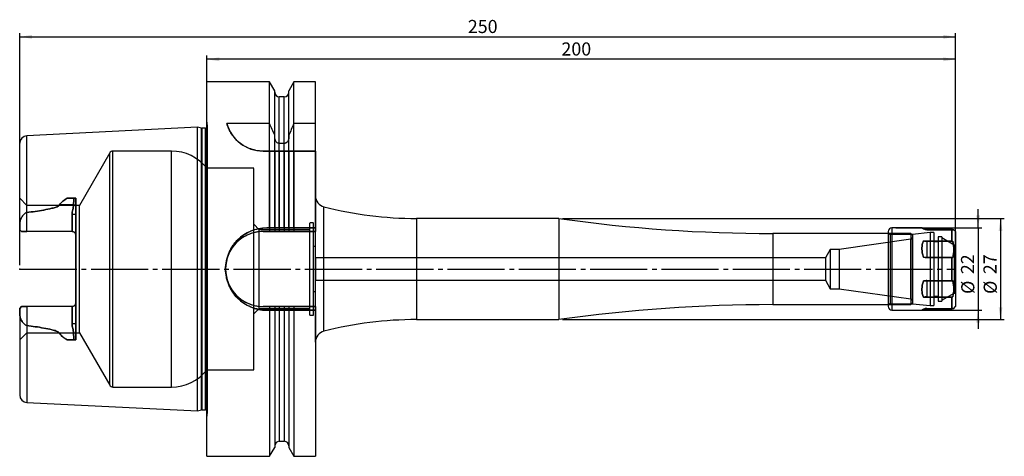
# Model space of a CAD drawing. Units: millimetres. Extents: x -50 to 213, y -50 to 67.
import ezdxf

# ---------------------------------------------------------------- set-up
doc = ezdxf.new("R2010")
doc.units = ezdxf.units.MM
doc.header["$PDSIZE"] = -1
doc.linetypes.add('SLD-Durchgehend', pattern=[0])
doc.linetypes.add('SLD-Punktstrich', pattern=[19.05, 15.24, -1.27, 1.27, -1.27])
doc.layers.add('1', color=4, linetype='Continuous')
doc.layers.add('2', color=7, linetype='SLD-Durchgehend')
doc.styles.add('SLDTEXTSTYLE0', font='TXT', dxfattribs={"width": 0.75})
doc.dimstyles.new('SLDDIMSTYLE0', dxfattribs={"dimtxt": 3.5, "dimasz": 3.302, "dimexe": 0, "dimexo": 0.0625, "dimgap": 0.875, "dimtad": 1, "dimrnd": 1e-09, "dimzin": 12, "dimdsep": 46, "dimtxsty": 'SLDTEXTSTYLE0', "dimsah": 1, "dimcen": 0.09, "dimadec": 0, "dimazin": 3, "dimtfac": 1, "dimtofl": 0, "dimtmove": 0, "dimatfit": 3, "dimfxl": 1, "dimfrac": 2, "dimtolj": 1, "dimtzin": 12, "dimarcsym": 0})
doc.dimstyles.new('SLDDIMSTYLE1', dxfattribs={"dimtxt": 3.5, "dimasz": 3.302, "dimexe": 0, "dimexo": 0.0625, "dimgap": 0.875, "dimtad": 1, "dimrnd": 1e-09, "dimzin": 12, "dimdsep": 46, "dimtxsty": 'SLDTEXTSTYLE0', "dimsah": 1, "dimcen": 0.09, "dimadec": 0, "dimazin": 3, "dimtfac": 1, "dimtmove": 0, "dimatfit": 0, "dimfxl": 1, "dimfrac": 2, "dimtolj": 1, "dimtzin": 12, "dimarcsym": 0})

# ---------------------------------------------------------------- blocks, each defined once
blk = doc.blocks.new('_D')
at = {"layer": '2', "color": 7, "true_color": 0xffffff}
for p, q in [((-50, 1), (-50, 63)), ((-50, 62), (200, 62)), ((200, 1), (200, 63))]:
    blk.add_line(p, q, dxfattribs=at)
for points in [[(-50, 62), (-46.7, 61.49), (-46.7, 62.51)], [(200, 62), (196.7, 62.51), (196.7, 61.49)]]:
    blk.add_solid(points, dxfattribs=at)
at = {"layer": '2', "color": 7, "true_color": 0xffffff, "insert": (69.7, 66.51), "char_height": 3.5, "attachment_point": 1, "style": 'SLDTEXTSTYLE0'}
blk.add_mtext('250', dxfattribs=at)
blk = doc.blocks.new('_D_1')
at = {"layer": '2', "color": 7, "true_color": 0xffffff}
for p, q in [((0, 1), (0, 57)), ((200, 56), (0, 56)), ((200, 1), (200, 57))]:
    blk.add_line(p, q, dxfattribs=at)
for points in [[(0, 56), (3.3, 55.49), (3.3, 56.51)], [(200, 56), (196.7, 56.51), (196.7, 55.49)]]:
    blk.add_solid(points, dxfattribs=at)
at = {"layer": '2', "color": 7, "true_color": 0xffffff, "insert": (94.7, 60.51), "char_height": 3.5, "attachment_point": 1, "style": 'SLDTEXTSTYLE0'}
blk.add_mtext('200', dxfattribs=at)
blk = doc.blocks.new('_D_2')
at = {"layer": '2', "color": 7, "true_color": 0xffffff}
for p, q in [((206, 11), (206, 16)), ((184, 11), (207, 11)), ((206, 11), (206, -11)), ((184, -11), (207, -11)), ((206, -11), (206, -16))]:
    blk.add_line(p, q, dxfattribs=at)
for points in [[(206, 11), (206.51, 14.3), (205.49, 14.3)], [(206, -11), (205.49, -14.3), (206.51, -14.3)]]:
    blk.add_solid(points, dxfattribs=at)
at = {"layer": '2', "color": 7, "true_color": 0xffffff, "char_height": 3.5, "attachment_point": 1, "rotation": 90, "style": 'SLDTEXTSTYLE0'}
for s, insert in [('22', (201.43, -1.37)), ('%%c', (201.49, -6.65))]:
    blk.add_mtext(s, dxfattribs=dict(at, insert=insert))
blk = doc.blocks.new('_D_3')
at = {"layer": '2', "color": 7, "true_color": 0xffffff}
for p, q in [((95, 13.5), (213, 13.5)), ((212, 13.5), (212, -13.5)), ((95, -13.5), (213, -13.5))]:
    blk.add_line(p, q, dxfattribs=at)
for points in [[(212, 13.5), (211.49, 10.2), (212.51, 10.2)], [(212, -13.5), (212.51, -10.2), (211.49, -10.2)]]:
    blk.add_solid(points, dxfattribs=at)
at = {"layer": '2', "color": 7, "true_color": 0xffffff, "char_height": 3.5, "attachment_point": 1, "rotation": 90, "style": 'SLDTEXTSTYLE0'}
for s, insert in [('27', (207.43, -1.37)), ('%%c', (207.49, -6.65))]:
    blk.add_mtext(s, dxfattribs=dict(at, insert=insert))

msp = doc.modelspace()

# ---------------------------------------------------------------- linework, layer by layer
at = {"color": 7, "linetype": 'SLD-Punktstrich'}
msp.add_line((-50, 0), (200, 0), dxfattribs=at)
at = {"layer": '1', "color": 4, "true_color": 0x00ffff}
for p, q in [((16.752, 50), (0, 50)), ((0, -49.976), (0, 49.976)), ((18.125, 47.623), (16.752, 50)), ((16.752, 11), (16.752, 49.993)), ((23.248, 50), (21.875, 47.623)), ((29, 50), (23.248, 50)), ((23.248, 11), (23.248, 49.993)), ((29, 11), (29, 49.993)), ((18.125, 11), (18.125, 47.618)), ((21.875, 11), (21.875, 47.618)), ((18.125, 11), (18.125, 47.19)), ((20.675, 46), (19.325, 46)), ((19.325, 11), (19.325, 45.983)), ((20.675, 11), (20.675, 45.983)), ((21.875, 11), (21.875, 47.19)), ((0.2, 38.266), (0, 39.689)), ((0, -39.664), (0, 39.665)), ((-2.5, 37.882), (-48.1, 35.598)), ((-1.457, 37.603), (-2.5, 37.882)), ((-2.5, -37.882), (-2.5, 37.882)), ((-1.457, -37.602), (-1.457, 37.603)), ((-0.394, 37.582), (-1.301, 37.582)), ((-1.301, -37.582), (-1.301, 37.582)), ((-0.394, -37.582), (-0.394, 37.582)), ((0.2, -38.26), (0.2, 38.26)), ((0.206, -38.182), (0.206, 38.182)), ((0.206, -38.182), (0.206, 38.182)), ((16.752, 38.83), (5.363, 38.83)), ((29, 38.83), (23.248, 38.83)), ((29, 31.5), (29, 38.83)), ((-48.1, 15.079), (-48.1, 35.574)), ((18.125, 35.151), (18.125, 35.717)), ((21.875, 35.717), (21.875, 35.151)), ((-50, 12.075), (-50, 33.6)), ((20.675, 33.523), (19.325, 33.523)), ((-25.962, 31), (-34.045, 17)), ((-25.962, -31), (-25.962, 31)), ((-9.447, 31.5), (-25.096, 31.5)), ((-25.096, -31.494), (-25.096, 31.494)), ((-9.447, -31.494), (-9.447, 31.494)), ((16.752, 31.5), (15, 31.5)), ((15, 31.5), (29, 31.5)), ((16.752, 31.5), (16.752, 10)), ((18.125, 31.5), (18.125, 10)), ((18.125, 31.5), (18.125, 10)), ((19.325, 31.5), (19.325, 10)), ((20.675, 31.5), (19.325, 31.5)), ((20.675, 31.5), (20.675, 10)), ((21.875, 31.5), (21.875, 10)), ((21.875, 31.5), (21.875, 10)), ((23.248, 31.5), (23.248, 10)), ((29, 31.5), (23.248, 31.5)), ((29, 31.5), (29, 10)), ((12.5, 26.9), (0, 26.9)), ((0, -26.876), (0, 26.876)), ((12.5, -26.876), (12.5, 26.876)), ((-48.1, 17), (-50, 18.9)), ((-50, 10.51), (-50, 18.875)), ((-35, 18.94), (-37.304, 18.888)), ((-37.304, 18.888), (-35, 18.94)), ((-35.472, 18.888), (-37.304, 18.888)), ((-35, 17.189), (-35, 18.94)), ((-35, 18.94), (-35, 17.189)), ((29, -19.511), (29, 19.511)), ((-34.045, 17), (-48.1, 17)), ((-48.1, 10.01), (-48.1, 16.974)), ((-35.623, 17.106), (-39.341, 17.106)), ((-35, 14.482), (-35, 17.189)), ((-35, 17.189), (-35, 14.482)), ((-34.045, -16.994), (-34.045, 16.994)), ((31.258, -16.586), (31.258, 16.586)), ((-36, 10.01), (-36, 14.552)), ((-36, 14.552), (-36, 10.01)), ((-35, -14.482), (-35, 14.482)), ((-35, 14.482), (-35, -14.482)), ((-35, 14.482), (-35, 9.01)), ((-35, 9.01), (-35, 14.482)), ((94, 13.5), (56.004, 13.5)), ((56.004, 13.5), (56.004, -13.476)), ((94, 13.5), (94, -13.476)), ((-50, 10.51), (-50, 12.075)), ((-50, 12.075), (-50, 10.51)), ((14, 10.5), (12.5, 12)), ((12.5, -11.994), (12.5, 11.994)), ((16, 11), (16.752, 11)), ((29, 11), (16, 11)), ((19.325, 11), (20.675, 11)), ((23.248, 11), (29, 11)), ((28.5, 12.3), (27.5, 12.3)), ((27.5, -12.276), (27.5, 12.276)), ((28.5, -12.276), (28.5, 12.276)), ((29, -11), (29, 11)), ((191.002, 11), (183, 11)), ((183, 11), (183, -10.997)), ((191.427, 10.712), (199, 10.712)), ((199, 10.712), (199, 7.521)), ((199, 7.521), (199, 10.712)), ((-49.5, 10.01), (-50, 10.51)), ((-50, 10.51), (-49.5, 10.01)), ((-36, 10.01), (-49.5, 10.01)), ((-36, 10.01), (-48.1, 10.01)), ((-35, 9.01), (-35, -9.01)), ((-35, -9.01), (-35, 9.01)), ((27.5, 10.5), (14, 10.5)), ((14, -10.475), (14, 10.476)), ((16.752, 10), (15, 10)), ((15, 10), (29, 10)), ((20.675, 10), (19.325, 10)), ((29, 10), (23.248, 10)), ((27.5, -10.475), (27.5, 10.476)), ((29, -10), (29, 10)), ((188, 9.5), (151.131, 9.5)), ((151.131, 9.5), (151.131, -9.5)), ((188.07, 7.94), (168.933, 5.25)), ((182, 10), (182, -10)), ((182, 9.75), (182, -9.747)), ((188.5, 9.25), (182.5, 9.25)), ((182.5, 9.25), (182.5, -9.247)), ((188.5, 9), (188, 9.5)), ((188, 9.5), (188, -9.5)), ((188.07, -7.939), (188.07, 7.94)), ((193.2, 9.75), (188.5, 9.25)), ((188.5, 9.25), (188.5, -9.247)), ((188.5, 9), (188.5, -8.976)), ((188.5, 8.435), (188.5, -8.41)), ((192.323, 10.5), (199.207, 10.5)), ((194.2, 9.75), (193.2, 9.75)), ((193.2, 9.75), (193.2, -9.747)), ((194.2, 9.75), (194.2, -9.747)), ((196.3, 8.6), (195.3, 8.6)), ((195.3, 8.6), (195.3, -8.597)), ((196.3, 8.6), (196.3, -8.597)), ((199.591, 6.4), (196.3, 8.3)), ((196.3, 8.3), (196.3, -8.297)), ((200, 10), (199.497, 10.503)), ((200, 10), (200, -10)), ((29, 6), (28.5, 6)), ((28.5, -5.994), (28.5, 5.994)), ((29, -6), (29, 5.976)), ((191.427, 7.521), (199, 7.521)), ((192.323, 7.415), (192.323, 3.085)), ((192.323, 7.415), (199.207, 7.415)), ((195.3, 7.25), (194.2, 7.25)), ((194.2, 7.25), (194.2, -7.247)), ((195.3, 7.25), (195.3, -7.247)), ((199.8, 6.4), (199.591, 6.4)), ((199.591, 6.4), (199.591, -6.397)), ((199.8, 6.4), (199.8, -6.397)), ((200, 6.6), (200, -6.597)), ((165.201, 3), (29, 3)), ((29, 3), (29, -3)), ((166.5, 5.25), (165.201, 3)), ((165.201, 3), (165.201, -3)), ((168.933, 5.25), (166.5, 5.25)), ((166.5, 5.25), (166.5, -5.226)), ((168.933, 5.25), (168.933, -5.226)), ((191.427, 3.191), (199, 3.191)), ((192.323, 3.085), (199.207, 3.085)), ((199, -3.191), (199, 3.191)), ((199, 3.191), (199, -3.191)), ((29, -3), (165.201, -3)), ((165.201, -3), (166.5, -5.25)), ((166.5, -5.25), (168.933, -5.25)), ((168.933, -5.25), (188.07, -7.939)), ((191.427, -3.191), (199, -3.191)), ((192.323, -3.085), (192.323, -7.415)), ((192.323, -3.085), (199.207, -3.085)), ((28.5, -6), (29, -6)), ((191.427, -7.521), (199, -7.521)), ((192.323, -7.415), (199.207, -7.415)), ((194.2, -7.25), (195.3, -7.25)), ((196.3, -8.3), (199.591, -6.4)), ((199, -10.712), (199, -7.521)), ((199, -7.521), (199, -10.712)), ((199.591, -6.4), (199.8, -6.4)), ((-50, -10.51), (-49.5, -10.01)), ((-49.5, -10.01), (-50, -10.51)), ((-50, -10.51), (-50, -12.074)), ((-50, -12.074), (-50, -10.51)), ((-50, -10.51), (-50, -18.875)), ((-36, -10.01), (-49.5, -10.01)), ((-36, -10.01), (-48.1, -10.01)), ((-48.1, -10.01), (-48.1, -16.974)), ((-36, -14.551), (-36, -10.01)), ((-36, -10.01), (-36, -14.551)), ((-35, -9.01), (-35, -14.482)), ((-35, -14.482), (-35, -9.01)), ((12.5, -12), (14, -10.5)), ((14, -10.5), (27.5, -10.5)), ((15, -10), (16.752, -10)), ((29, -10), (15, -10)), ((16.752, -10), (16.752, -49.997)), ((18.125, -10), (18.125, -47.62)), ((18.125, -10), (18.125, -47.197)), ((19.325, -10), (20.675, -10)), ((19.325, -10), (19.325, -45.989)), ((20.675, -10), (20.675, -45.989)), ((21.875, -10), (21.875, -47.197)), ((21.875, -10), (21.875, -47.62)), ((23.248, -10), (29, -10)), ((23.248, -10), (23.248, -49.997)), ((29, -10), (29, -49.997)), ((151.131, -9.5), (188, -9.5)), ((182.5, -9.25), (188.5, -9.25)), ((188, -9.5), (188.5, -9)), ((188.5, -9.25), (193.2, -9.75)), ((192.323, -10.5), (199.207, -10.5)), ((193.2, -9.75), (194.2, -9.75)), ((195.3, -8.6), (196.3, -8.6)), ((199.497, -10.503), (200, -10)), ((-50, -12.074), (-50, -33.6)), ((16.752, -11), (16, -11)), ((16, -11), (29, -11)), ((20.675, -11), (19.325, -11)), ((29, -11), (23.248, -11)), ((27.5, -12.3), (28.5, -12.3)), ((183, -11), (191, -11)), ((191.427, -10.712), (199, -10.712)), ((-48.1, -15.079), (-48.1, -35.574)), ((-35, -17.188), (-35, -14.482)), ((-35, -14.482), (-35, -17.188)), ((56.004, -13.5), (94, -13.5)), ((-50, -18.9), (-48.1, -17)), ((-48.1, -17), (-34.045, -17)), ((-35.623, -17.105), (-39.341, -17.105)), ((-35, -18.94), (-35, -17.188)), ((-35, -17.188), (-35, -18.94)), ((-34.045, -17), (-25.962, -31)), ((-35, -18.94), (-37.304, -18.887)), ((-37.304, -18.887), (-35, -18.94)), ((-35.472, -18.887), (-37.304, -18.887)), ((0, -26.9), (12.5, -26.9)), ((-25.096, -31.5), (-9.447, -31.5)), ((-48.1, -35.598), (-2.5, -37.882)), ((-2.5, -37.882), (-1.457, -37.602)), ((-1.301, -37.582), (-0.394, -37.582)), ((0, -39.689), (0.2, -38.266)), ((19.325, -46), (20.675, -46)), ((16.752, -50), (18.125, -47.622)), ((21.875, -47.622), (23.248, -50)), ((0, -50), (16.752, -50)), ((23.248, -50), (29, -50))]:
    msp.add_line(p, q, dxfattribs=at)
for centre, radius, start, end in [((19.325, 47.2), 1.2, 180, 270), ((20.675, 47.2), 1.2, 270, 0), ((-1.301, 38.182), 0.6, 255, 270), ((-0.394, 38.182), 0.6, 270, 0), ((-0.394, 38.182), 0.6, 0, 8), ((15, 41.5), 10, 195.48727, 270), ((-48, 33.6), 2, 92.868, 180), ((-25.096, 30.5), 1, 90, 150), ((-9.447, 19.5), 12, 38.07312, 90), ((32, 19.517), 3, 180, 255.6727), ((-35.553, 18.955), 1.851, 267.82365, 287.37385), ((56.004, 113.5), 100, 255.6727, 270), ((-35.751, 10.895), 3.665, 78.17393, 93.89203), ((151.131, 419.5), 410, 261.99006, 270), ((16, 0), 11, 90, 270), ((183, 10), 1, 90, 180), ((192.323, 12.5), 2, 243.37115, 270), ((192.323, 12.5), 2, 243.37115, 270), ((-36, 9.01), 1, 0, 90), ((-36, 9.01), 1, 0, 90), ((15, 0), 10, 90, 270), ((182.5, 9.75), 0.5, 180, 270), ((188, 8.435), 0.5, 278, 0), ((192.309, 11.135), 3.719, 256.28198, 270.22139), ((199.8, 6.6), 0.2, 270, 0), ((192.309, 6.805), 3.719, 256.28198, 270.22139), ((192.309, -6.804), 3.719, 89.77861, 103.71802), ((192.309, -11.134), 3.719, 89.77861, 103.71802), ((199.8, -6.6), 0.2, 0, 90), ((-36, -9.01), 1, 270, 0), ((-36, -9.01), 1, 270, 0), ((151.131, -419.5), 410, 90, 98.00994), ((182.5, -9.75), 0.5, 90, 180), ((183, -10), 1, 180, 270), ((188, -8.434), 0.5, 0, 82), ((192.323, -12.5), 2, 90, 116.62885), ((192.323, -12.5), 2, 90, 116.62885), ((-35.751, -10.894), 3.665, 266.10797, 281.82607), ((56.004, -113.5), 100, 90, 104.3273), ((-35.553, -18.955), 1.851, 72.62615, 92.17635), ((32, -19.517), 3, 104.3273, 180), ((-9.447, -19.5), 12, 270, 321.92688), ((-25.096, -30.5), 1, 210, 270), ((-48, -33.6), 2, 180, 267.132), ((-1.301, -38.182), 0.6, 90, 105), ((-0.394, -38.182), 0.6, 0, 90), ((-0.394, -38.182), 0.6, 352, 0), ((19.325, -47.2), 1.2, 90, 180), ((20.675, -47.2), 1.2, 0, 90)]:
    msp.add_arc(centre, radius, start, end, dxfattribs=at)
for points, knots in [([(15, 31.5), (14.351, 31.5), (13.716, 31.563), (12.783, 31.744), (12.475, 31.819), (11.87, 31.998), (11.577, 32.099), (11.009, 32.326), (10.734, 32.451), (10.2, 32.722), (9.941, 32.87), (9.196, 33.336), (8.748, 33.677), (8.136, 34.223), (7.942, 34.412), (7.576, 34.796), (7.405, 34.99), (6.925, 35.58), (6.647, 35.982), (6.164, 36.794), (5.958, 37.206), (5.613, 38.024), (5.474, 38.43), (5.363, 38.83)], [0, 0, 0, 0, 0.125, 0.125, 0.1875, 0.1875, 0.25, 0.25, 0.3125, 0.3125, 0.375, 0.375, 0.5, 0.5, 0.5625, 0.5625, 0.625, 0.625, 0.75, 0.75, 0.875, 0.875, 1, 1, 1, 1]), ([(19.325, 33.523), (19.232, 33.523), (19.139, 33.538), (18.96, 33.596), (18.876, 33.637), (18.645, 33.792), (18.517, 33.934), (18.317, 34.249), (18.245, 34.42), (18.148, 34.781), (18.125, 34.965), (18.125, 35.151)], [0, 0, 0, 0, 0.125, 0.125, 0.25, 0.25, 0.5, 0.5, 0.75, 0.75, 1, 1, 1, 1]), ([(21.875, 35.151), (21.875, 34.966), (21.851, 34.779), (21.756, 34.423), (21.683, 34.248), (21.484, 33.935), (21.356, 33.793), (21.125, 33.638), (21.039, 33.595), (20.861, 33.538), (20.769, 33.523), (20.675, 33.523)], [0, 0, 0, 0, 0.25, 0.25, 0.5, 0.5, 0.75, 0.75, 0.875, 0.875, 1, 1, 1, 1]), ([(19.325, 31.5), (19.138, 31.5), (18.954, 31.5), (18.644, 31.5), (18.516, 31.5), (18.317, 31.5), (18.245, 31.5), (18.148, 31.5), (18.125, 31.5), (18.125, 31.5)], [0, 0, 0, 0, 0.25, 0.25, 0.5, 0.5, 0.75, 0.75, 1, 1, 1, 1]), ([(21.875, 31.5), (21.875, 31.5), (21.852, 31.5), (21.755, 31.5), (21.684, 31.5), (21.533, 31.5), (21.477, 31.5), (21.349, 31.5), (21.278, 31.5), (21.045, 31.5), (20.863, 31.5), (20.675, 31.5)], [0, 0, 0, 0, 0.25, 0.25, 0.5, 0.5, 0.625, 0.625, 0.75, 0.75, 1, 1, 1, 1]), ([(-39.341, 17.106), (-39.237, 17.303), (-39.104, 17.482), (-38.801, 17.818), (-38.63, 17.975), (-38.098, 18.408), (-37.709, 18.658), (-37.304, 18.888)], [0, 0, 0, 0, 0.25, 0.25, 0.5, 0.5, 1, 1, 1, 1]), ([(-37.304, 18.888), (-37.506, 18.773), (-37.705, 18.652), (-38.092, 18.396), (-38.28, 18.26), (-38.634, 17.971), (-38.801, 17.818), (-39.102, 17.484), (-39.238, 17.301), (-39.341, 17.106)], [0, 0, 0, 0, 0.25, 0.25, 0.5, 0.5, 0.75, 0.75, 1, 1, 1, 1]), ([(-35.623, 17.106), (-35.613, 17.404), (-35.598, 17.701), (-35.551, 18.296), (-35.519, 18.593), (-35.472, 18.888)], [0, 0, 0, 0, 0.5, 0.5, 1, 1, 1, 1]), ([(-35.472, 18.888), (-35.519, 18.593), (-35.551, 18.296), (-35.598, 17.701), (-35.613, 17.404), (-35.623, 17.106)], [0, 0, 0, 0, 0.5, 0.5, 1, 1, 1, 1]), ([(-39.341, 17.106), (-39.382, 17.027), (-39.452, 16.964), (-39.601, 16.855), (-39.681, 16.808), (-39.931, 16.679), (-40.108, 16.609), (-40.64, 16.418), (-41.004, 16.316), (-42.105, 16.038), (-42.852, 15.89), (-44.344, 15.621), (-45.094, 15.501), (-46.595, 15.279), (-47.347, 15.176), (-48.1, 15.079)], [0, 0, 0, 0, 0.03125, 0.03125, 0.0625, 0.0625, 0.125, 0.125, 0.25, 0.25, 0.5, 0.5, 0.75, 0.75, 1, 1, 1, 1]), ([(-48.1, 15.079), (-47.347, 15.176), (-46.594, 15.279), (-45.092, 15.502), (-44.342, 15.621), (-42.847, 15.891), (-42.102, 16.038), (-41, 16.317), (-40.635, 16.419), (-40.103, 16.611), (-39.929, 16.68), (-39.681, 16.808), (-39.6, 16.855), (-39.451, 16.965), (-39.382, 17.028), (-39.341, 17.106)], [0, 0, 0, 0, 0.25, 0.25, 0.5, 0.5, 0.75, 0.75, 0.875, 0.875, 0.9375, 0.9375, 0.96875, 0.96875, 1, 1, 1, 1]), ([(-36, 14.552), (-36, 14.776), (-35.977, 14.999), (-35.912, 15.435), (-35.869, 15.651), (-35.779, 16.078), (-35.733, 16.29), (-35.658, 16.703), (-35.631, 16.906), (-35.623, 17.106)], [0, 0, 0, 0, 0.25, 0.25, 0.5, 0.5, 0.75, 0.75, 1, 1, 1, 1]), ([(-35.623, 17.106), (-35.631, 16.905), (-35.658, 16.702), (-35.733, 16.289), (-35.779, 16.077), (-35.869, 15.649), (-35.912, 15.434), (-35.977, 14.998), (-36, 14.777), (-36, 14.552)], [0, 0, 0, 0, 0.25, 0.25, 0.5, 0.5, 0.75, 0.75, 1, 1, 1, 1]), ([(-48.1, 15.079), (-48.266, 15.058), (-48.417, 14.985), (-48.688, 14.799), (-48.809, 14.686), (-49.141, 14.322), (-49.322, 14.052), (-49.635, 13.489), (-49.761, 13.203), (-49.899, 12.772), (-49.936, 12.627), (-49.986, 12.347), (-50, 12.209), (-50, 12.075)], [0, 0, 0, 0, 0.125, 0.125, 0.25, 0.25, 0.5, 0.5, 0.75, 0.75, 0.875, 0.875, 1, 1, 1, 1]), ([(-50, 12.075), (-50, 12.209), (-49.986, 12.348), (-49.935, 12.629), (-49.899, 12.771), (-49.807, 13.059), (-49.752, 13.204), (-49.626, 13.489), (-49.556, 13.631), (-49.401, 13.91), (-49.315, 14.048), (-49.129, 14.316), (-49.029, 14.444), (-48.808, 14.686), (-48.687, 14.8), (-48.416, 14.986), (-48.265, 15.058), (-48.1, 15.079)], [0, 0, 0, 0, 0.125, 0.125, 0.25, 0.25, 0.375, 0.375, 0.5, 0.5, 0.625, 0.625, 0.75, 0.75, 0.875, 0.875, 1, 1, 1, 1]), ([(16, -11), (15.271, -11), (14.555, -10.928), (13.498, -10.718), (13.149, -10.63), (12.457, -10.42), (12.114, -10.297), (11.116, -9.882), (10.485, -9.544), (9.589, -8.946), (9.298, -8.73), (8.74, -8.272), (8.475, -8.031), (7.716, -7.272), (7.262, -6.72), (6.659, -5.819), (6.472, -5.508), (6.133, -4.875), (5.98, -4.552), (5.705, -3.891), (5.584, -3.553), (5.373, -2.863), (5.284, -2.509), (5.071, -1.444), (5.001, -0.729), (4.999, 0.711), (5.071, 1.442), (5.352, 2.854), (5.561, 3.541), (5.975, 4.542), (6.131, 4.872), (6.471, 5.506), (6.655, 5.814), (7.052, 6.408), (7.265, 6.696), (7.72, 7.251), (7.963, 7.519), (8.728, 8.285), (9.281, 8.739), (10.172, 9.337), (10.48, 9.522), (11.117, 9.864), (11.445, 10.019), (12.442, 10.434), (13.127, 10.643), (14.188, 10.856), (14.548, 10.91), (15.272, 10.982), (15.636, 11), (16, 11)], [0, 0, 0, 0, 0.0625, 0.0625, 0.09375, 0.09375, 0.125, 0.125, 0.1875, 0.1875, 0.21875, 0.21875, 0.25, 0.25, 0.3125, 0.3125, 0.34375, 0.34375, 0.375, 0.375, 0.40625, 0.40625, 0.4375, 0.4375, 0.5, 0.5, 0.5625, 0.5625, 0.625, 0.625, 0.65625, 0.65625, 0.6875, 0.6875, 0.71875, 0.71875, 0.75, 0.75, 0.8125, 0.8125, 0.84375, 0.84375, 0.875, 0.875, 0.9375, 0.9375, 0.96875, 0.96875, 1, 1, 1, 1]), ([(18.125, 11), (18.125, 11), (18.156, 11), (18.273, 11), (18.36, 11), (18.579, 11), (18.712, 11), (19.007, 11), (19.166, 11), (19.325, 11)], [0, 0, 0, 0, 0.25, 0.25, 0.5, 0.5, 0.75, 0.75, 1, 1, 1, 1]), ([(20.675, 11), (20.834, 11), (20.994, 11), (21.288, 11), (21.42, 11), (21.64, 11), (21.728, 11), (21.845, 11), (21.875, 11), (21.875, 11)], [0, 0, 0, 0, 0.25, 0.25, 0.5, 0.5, 0.75, 0.75, 1, 1, 1, 1]), ([(191.427, 10.712), (191.337, 10.757), (191.27, 10.799), (191.162, 10.87), (191.121, 10.901), (191.026, 10.975), (191, 11), (191, 11), (191.007, 10.994), (191.036, 10.969), (191.058, 10.95), (191.121, 10.901), (191.162, 10.87), (191.27, 10.799), (191.337, 10.757), (191.427, 10.712)], [0, 0, 0, 0, 0.125, 0.125, 0.25, 0.25, 0.5, 0.5, 0.625, 0.625, 0.75, 0.75, 0.875, 0.875, 1, 1, 1, 1]), ([(199, 10.712), (199.035, 10.677), (199.07, 10.641), (199.104, 10.605), (199.138, 10.57), (199.173, 10.535), (199.207, 10.5)], [0.0020707584, 0.0020707584, 0.0020707584, 0.0020707584, 0.00222039155, 0.00222039155, 0.00222039155, 0.00236679842, 0.00236679842, 0.00236679842, 0.00236679842]), ([(199, 10.712), (199.035, 10.677), (199.07, 10.641), (199.104, 10.605), (199.138, 10.57), (199.173, 10.535), (199.207, 10.5)], [0.0020707584, 0.0020707584, 0.0020707584, 0.0020707584, 0.00222039155, 0.00222039155, 0.00222039155, 0.00236679842, 0.00236679842, 0.00236679842, 0.00236679842]), ([(-36, 10.01), (-35.854, 10.01), (-35.711, 9.978), (-35.46, 9.863), (-35.351, 9.782), (-35.176, 9.591), (-35.11, 9.483), (-35.022, 9.253), (-35, 9.134), (-35, 9.01)], [0, 0, 0, 0, 0.25, 0.25, 0.5, 0.5, 0.75, 0.75, 1, 1, 1, 1]), ([(-35, 9.01), (-35, 9.134), (-35.022, 9.253), (-35.11, 9.483), (-35.176, 9.591), (-35.349, 9.78), (-35.457, 9.862), (-35.712, 9.978), (-35.853, 10.01), (-36, 10.01)], [0, 0, 0, 0, 0.25, 0.25, 0.5, 0.5, 0.75, 0.75, 1, 1, 1, 1]), ([(15, 10), (14.338, 10), (13.687, 9.935), (12.727, 9.744), (12.409, 9.664), (11.78, 9.473), (11.468, 9.361), (10.561, 8.985), (9.987, 8.678), (9.173, 8.134), (8.908, 7.937), (8.401, 7.52), (8.159, 7.301), (7.469, 6.611), (7.056, 6.109), (6.507, 5.29), (6.338, 5.007), (6.029, 4.431), (5.89, 4.137), (5.64, 3.536), (5.53, 3.229), (5.339, 2.602), (5.258, 2.281), (5.065, 1.312), (5.001, 0.662), (5, -0.646), (5.065, -1.31), (5.32, -2.594), (5.509, -3.218), (5.886, -4.127), (6.028, -4.427), (6.336, -5.005), (6.504, -5.284), (6.865, -5.825), (7.059, -6.086), (7.472, -6.591), (7.693, -6.835), (8.39, -7.532), (8.893, -7.945), (9.703, -8.488), (9.983, -8.656), (10.562, -8.967), (10.861, -9.109), (11.767, -9.485), (12.39, -9.675), (13.353, -9.869), (13.681, -9.918), (14.339, -9.983), (14.669, -10), (15, -10)], [0, 0, 0, 0, 0.0625, 0.0625, 0.09375, 0.09375, 0.125, 0.125, 0.1875, 0.1875, 0.21875, 0.21875, 0.25, 0.25, 0.3125, 0.3125, 0.34375, 0.34375, 0.375, 0.375, 0.40625, 0.40625, 0.4375, 0.4375, 0.5, 0.5, 0.5625, 0.5625, 0.625, 0.625, 0.65625, 0.65625, 0.6875, 0.6875, 0.71875, 0.71875, 0.75, 0.75, 0.8125, 0.8125, 0.84375, 0.84375, 0.875, 0.875, 0.9375, 0.9375, 0.96875, 0.96875, 1, 1, 1, 1]), ([(19.325, 10), (19.167, 10), (19.007, 10), (18.716, 10), (18.583, 10), (18.361, 10), (18.274, 10), (18.155, 10), (18.125, 10), (18.125, 10)], [0, 0, 0, 0, 0.25, 0.25, 0.5, 0.5, 0.75, 0.75, 1, 1, 1, 1]), ([(21.875, 10), (21.875, 10), (21.844, 10), (21.727, 10), (21.639, 10), (21.419, 10), (21.286, 10), (20.993, 10), (20.836, 10), (20.675, 10)], [0, 0, 0, 0, 0.25, 0.25, 0.5, 0.5, 0.75, 0.75, 1, 1, 1, 1]), ([(199.207, 10.5), (199.301, 10.5), (199.376, 10.5), (199.475, 10.5), (199.5, 10.5), (199.5, 10.5), (199.475, 10.5), (199.375, 10.5), (199.301, 10.5), (199.207, 10.5)], [0, 0, 0, 0, 0.25, 0.25, 0.5, 0.5, 0.75, 0.75, 1, 1, 1, 1]), ([(191.427, 3.191), (191.337, 3.381), (191.27, 3.575), (191.162, 3.966), (191.121, 4.164), (191.057, 4.557), (191.035, 4.751), (191.007, 5.135), (191, 5.326), (191.001, 5.884), (191.028, 6.238), (191.122, 6.744), (191.163, 6.908), (191.271, 7.227), (191.339, 7.38), (191.427, 7.521)], [0, 0, 0, 0, 0.125, 0.125, 0.25, 0.25, 0.375, 0.375, 0.5, 0.5, 0.75, 0.75, 0.875, 0.875, 1, 1, 1, 1]), ([(191.427, 7.521), (191.337, 7.377), (191.27, 7.224), (191.162, 6.905), (191.121, 6.738), (191.057, 6.395), (191.035, 6.219), (191.007, 5.859), (191, 5.674), (191.001, 5.116), (191.028, 4.736), (191.122, 4.157), (191.163, 3.962), (191.271, 3.571), (191.339, 3.377), (191.427, 3.191)], [0, 0, 0, 0, 0.125, 0.125, 0.25, 0.25, 0.375, 0.375, 0.5, 0.5, 0.75, 0.75, 0.875, 0.875, 1, 1, 1, 1]), ([(199.207, 7.415), (199.397, 6.703), (199.499, 5.983), (199.5, 4.893), (199.475, 4.526), (199.376, 3.801), (199.302, 3.442), (199.207, 3.085)], [0, 0, 0, 0, 0.5, 0.5, 0.75, 0.75, 1, 1, 1, 1]), ([(199.207, 3.085), (199.397, 3.798), (199.499, 4.517), (199.5, 5.607), (199.475, 5.974), (199.376, 6.699), (199.302, 7.059), (199.207, 7.415)], [0, 0, 0, 0, 0.5, 0.5, 0.75, 0.75, 1, 1, 1, 1]), ([(191.427, -3.191), (191.337, -3.38), (191.27, -3.575), (191.162, -3.966), (191.121, -4.163), (191.057, -4.556), (191.035, -4.751), (191.007, -5.135), (191, -5.326), (191.001, -5.883), (191.028, -6.238), (191.122, -6.743), (191.163, -6.907), (191.271, -7.226), (191.339, -7.379), (191.427, -7.521)], [0, 0, 0, 0, 0.125, 0.125, 0.25, 0.25, 0.375, 0.375, 0.5, 0.5, 0.75, 0.75, 0.875, 0.875, 1, 1, 1, 1]), ([(191.427, -7.521), (191.337, -7.376), (191.27, -7.223), (191.162, -6.904), (191.121, -6.737), (191.057, -6.394), (191.035, -6.218), (191.007, -5.859), (191, -5.674), (191.001, -5.116), (191.028, -4.736), (191.122, -4.156), (191.163, -3.962), (191.271, -3.571), (191.339, -3.376), (191.427, -3.191)], [0, 0, 0, 0, 0.125, 0.125, 0.25, 0.25, 0.375, 0.375, 0.5, 0.5, 0.75, 0.75, 0.875, 0.875, 1, 1, 1, 1]), ([(199.207, -7.415), (199.397, -6.702), (199.499, -5.983), (199.5, -4.893), (199.475, -4.526), (199.376, -3.801), (199.302, -3.441), (199.207, -3.085)], [0, 0, 0, 0, 0.5, 0.5, 0.75, 0.75, 1, 1, 1, 1]), ([(199.207, -3.085), (199.397, -3.797), (199.499, -4.517), (199.5, -5.607), (199.475, -5.974), (199.376, -6.699), (199.302, -7.058), (199.207, -7.415)], [0, 0, 0, 0, 0.5, 0.5, 0.75, 0.75, 1, 1, 1, 1]), ([(-35, -9.01), (-35, -9.133), (-35.022, -9.253), (-35.11, -9.482), (-35.176, -9.59), (-35.349, -9.779), (-35.457, -9.861), (-35.712, -9.977), (-35.853, -10.01), (-36, -10.01)], [0, 0, 0, 0, 0.25, 0.25, 0.5, 0.5, 0.75, 0.75, 1, 1, 1, 1]), ([(-36, -10.01), (-35.854, -10.01), (-35.711, -9.977), (-35.46, -9.863), (-35.351, -9.781), (-35.176, -9.591), (-35.11, -9.483), (-35.022, -9.252), (-35, -9.133), (-35, -9.01)], [0, 0, 0, 0, 0.25, 0.25, 0.5, 0.5, 0.75, 0.75, 1, 1, 1, 1]), ([(18.125, -10), (18.125, -10), (18.156, -10), (18.273, -10), (18.361, -10), (18.581, -10), (18.714, -10), (19.007, -10), (19.165, -10), (19.325, -10)], [0, 0, 0, 0, 0.25, 0.25, 0.5, 0.5, 0.75, 0.75, 1, 1, 1, 1]), ([(20.675, -10), (20.833, -10), (20.993, -10), (21.284, -10), (21.417, -10), (21.639, -10), (21.726, -10), (21.845, -10), (21.875, -10), (21.875, -10)], [0, 0, 0, 0, 0.25, 0.25, 0.5, 0.5, 0.75, 0.75, 1, 1, 1, 1]), ([(199, -10.712), (199.035, -10.676), (199.07, -10.64), (199.104, -10.605), (199.138, -10.57), (199.173, -10.535), (199.207, -10.5)], [0.0020707584, 0.0020707584, 0.0020707584, 0.0020707584, 0.00222039155, 0.00222039155, 0.00222039155, 0.00236679842, 0.00236679842, 0.00236679842, 0.00236679842]), ([(199, -10.712), (199.035, -10.676), (199.07, -10.64), (199.104, -10.605), (199.138, -10.57), (199.173, -10.535), (199.207, -10.5)], [0.0020707584, 0.0020707584, 0.0020707584, 0.0020707584, 0.00222039155, 0.00222039155, 0.00222039155, 0.00236679842, 0.00236679842, 0.00236679842, 0.00236679842]), ([(199.207, -10.5), (199.301, -10.5), (199.376, -10.5), (199.475, -10.5), (199.5, -10.5), (199.5, -10.5), (199.475, -10.5), (199.375, -10.5), (199.301, -10.5), (199.207, -10.5)], [0, 0, 0, 0, 0.25, 0.25, 0.5, 0.5, 0.75, 0.75, 1, 1, 1, 1]), ([(-50, -12.074), (-50, -12.209), (-49.986, -12.348), (-49.935, -12.628), (-49.899, -12.771), (-49.807, -13.059), (-49.752, -13.204), (-49.626, -13.489), (-49.556, -13.63), (-49.401, -13.909), (-49.315, -14.048), (-49.129, -14.315), (-49.029, -14.444), (-48.808, -14.686), (-48.687, -14.8), (-48.416, -14.986), (-48.265, -15.057), (-48.1, -15.079)], [0, 0, 0, 0, 0.125, 0.125, 0.25, 0.25, 0.375, 0.375, 0.5, 0.5, 0.625, 0.625, 0.75, 0.75, 0.875, 0.875, 1, 1, 1, 1]), ([(-48.1, -15.079), (-48.266, -15.057), (-48.417, -14.985), (-48.688, -14.799), (-48.809, -14.686), (-49.141, -14.322), (-49.322, -14.052), (-49.635, -13.488), (-49.761, -13.203), (-49.899, -12.772), (-49.936, -12.627), (-49.986, -12.346), (-50, -12.209), (-50, -12.074)], [0, 0, 0, 0, 0.125, 0.125, 0.25, 0.25, 0.5, 0.5, 0.75, 0.75, 0.875, 0.875, 1, 1, 1, 1]), ([(19.325, -11), (19.166, -11), (19.006, -11), (18.712, -11), (18.58, -11), (18.36, -11), (18.272, -11), (18.155, -11), (18.125, -11), (18.125, -11)], [0, 0, 0, 0, 0.25, 0.25, 0.5, 0.5, 0.75, 0.75, 1, 1, 1, 1]), ([(21.875, -11), (21.875, -11), (21.845, -11), (21.728, -11), (21.64, -11), (21.421, -11), (21.288, -11), (20.993, -11), (20.835, -11), (20.675, -11)], [0, 0, 0, 0, 0.25, 0.25, 0.5, 0.5, 0.75, 0.75, 1, 1, 1, 1]), ([(191.427, -10.712), (191.337, -10.757), (191.27, -10.798), (191.162, -10.87), (191.121, -10.901), (191.057, -10.951), (191.035, -10.969), (191.007, -10.994), (191, -11), (191.001, -10.999), (191.028, -10.974), (191.122, -10.9), (191.163, -10.87), (191.271, -10.797), (191.339, -10.756), (191.427, -10.712)], [0, 0, 0, 0, 0.125, 0.125, 0.25, 0.25, 0.375, 0.375, 0.5, 0.5, 0.75, 0.75, 0.875, 0.875, 1, 1, 1, 1]), ([(-39.341, -17.105), (-39.382, -17.026), (-39.452, -16.964), (-39.601, -16.854), (-39.681, -16.808), (-39.931, -16.679), (-40.108, -16.608), (-40.64, -16.417), (-41.004, -16.316), (-42.105, -16.037), (-42.852, -15.89), (-44.344, -15.621), (-45.094, -15.501), (-46.595, -15.279), (-47.347, -15.176), (-48.1, -15.079)], [0, 0, 0, 0, 0.03125, 0.03125, 0.0625, 0.0625, 0.125, 0.125, 0.25, 0.25, 0.5, 0.5, 0.75, 0.75, 1, 1, 1, 1]), ([(-48.1, -15.079), (-47.347, -15.176), (-46.594, -15.279), (-45.092, -15.501), (-44.342, -15.621), (-42.847, -15.89), (-42.102, -16.038), (-41, -16.317), (-40.635, -16.419), (-40.103, -16.61), (-39.929, -16.68), (-39.681, -16.808), (-39.6, -16.855), (-39.451, -16.964), (-39.382, -17.027), (-39.341, -17.105)], [0, 0, 0, 0, 0.25, 0.25, 0.5, 0.5, 0.75, 0.75, 0.875, 0.875, 0.9375, 0.9375, 0.96875, 0.96875, 1, 1, 1, 1]), ([(-35.623, -17.105), (-35.631, -16.905), (-35.658, -16.702), (-35.733, -16.289), (-35.779, -16.077), (-35.869, -15.649), (-35.912, -15.433), (-35.977, -14.997), (-36, -14.777), (-36, -14.551)], [0, 0, 0, 0, 0.25, 0.25, 0.5, 0.5, 0.75, 0.75, 1, 1, 1, 1]), ([(-36, -14.551), (-36, -14.776), (-35.977, -14.998), (-35.912, -15.435), (-35.869, -15.65), (-35.779, -16.078), (-35.733, -16.289), (-35.658, -16.702), (-35.631, -16.905), (-35.623, -17.105)], [0, 0, 0, 0, 0.25, 0.25, 0.5, 0.5, 0.75, 0.75, 1, 1, 1, 1]), ([(-37.304, -18.887), (-37.506, -18.772), (-37.705, -18.652), (-38.092, -18.396), (-38.28, -18.26), (-38.634, -17.971), (-38.801, -17.817), (-39.102, -17.484), (-39.238, -17.301), (-39.341, -17.105)], [0, 0, 0, 0, 0.25, 0.25, 0.5, 0.5, 0.75, 0.75, 1, 1, 1, 1]), ([(-39.341, -17.105), (-39.237, -17.303), (-39.104, -17.482), (-38.801, -17.818), (-38.63, -17.974), (-38.098, -18.408), (-37.709, -18.657), (-37.304, -18.887)], [0, 0, 0, 0, 0.25, 0.25, 0.5, 0.5, 1, 1, 1, 1]), ([(-35.472, -18.887), (-35.519, -18.592), (-35.551, -18.296), (-35.598, -17.701), (-35.613, -17.403), (-35.623, -17.105)], [0, 0, 0, 0, 0.5, 0.5, 1, 1, 1, 1]), ([(-35.623, -17.105), (-35.613, -17.403), (-35.598, -17.701), (-35.551, -18.296), (-35.519, -18.592), (-35.472, -18.887)], [0, 0, 0, 0, 0.5, 0.5, 1, 1, 1, 1])]:
    msp.add_open_spline(points, degree=3, knots=knots, dxfattribs=at)
for points in [[(18.125, 35.717), (17.674, 36.758), (17.216, 37.795), (16.752, 38.83)], [(23.248, 38.83), (22.784, 37.795), (22.326, 36.758), (21.875, 35.717)], [(18.125, 31.5), (17.674, 31.5), (17.216, 31.5), (16.752, 31.5)], [(23.248, 31.5), (22.783, 31.5), (22.325, 31.5), (21.875, 31.5)], [(-35.472, 18.888), (-35.308, 18.888), (-35.146, 18.906), (-35, 18.94)], [(-35, 18.94), (-35.146, 18.906), (-35.307, 18.888), (-35.472, 18.888)], [(16.752, 11), (17.21, 11), (17.668, 11), (18.125, 11)], [(21.875, 11), (22.332, 11), (22.79, 11), (23.248, 11)], [(-49.5, 10.01), (-49.666, 10.177), (-49.833, 10.343), (-50, 10.51)], [(-50, 10.51), (-49.833, 10.343), (-49.666, 10.177), (-49.5, 10.01)], [(-48.1, 10.01), (-48.561, 10.01), (-49.029, 10.01), (-49.5, 10.01)], [(-49.5, 10.01), (-49.028, 10.01), (-48.561, 10.01), (-48.1, 10.01)], [(18.125, 10), (17.668, 10), (17.21, 10), (16.752, 10)], [(23.248, 10), (22.79, 10), (22.332, 10), (21.875, 10)], [(199, 7.521), (199.069, 7.486), (199.138, 7.451), (199.207, 7.415)], [(199, 7.521), (199.069, 7.486), (199.138, 7.451), (199.207, 7.415)], [(199, 3.191), (199.069, 3.156), (199.138, 3.121), (199.207, 3.085)], [(199, 3.191), (199.069, 3.156), (199.138, 3.121), (199.207, 3.085)], [(199, -3.191), (199.069, -3.155), (199.138, -3.12), (199.207, -3.085)], [(199, -3.191), (199.069, -3.155), (199.138, -3.12), (199.207, -3.085)], [(199, -7.521), (199.069, -7.486), (199.138, -7.45), (199.207, -7.415)], [(199, -7.521), (199.069, -7.486), (199.138, -7.45), (199.207, -7.415)], [(-49.5, -10.01), (-49.666, -10.176), (-49.833, -10.343), (-50, -10.51)], [(-50, -10.51), (-49.833, -10.343), (-49.666, -10.176), (-49.5, -10.01)], [(-48.1, -10.01), (-48.561, -10.01), (-49.029, -10.01), (-49.5, -10.01)], [(-49.5, -10.01), (-49.028, -10.01), (-48.561, -10.01), (-48.1, -10.01)], [(16.752, -10), (17.21, -10), (17.668, -10), (18.125, -10)], [(21.875, -10), (22.332, -10), (22.79, -10), (23.248, -10)], [(18.125, -11), (17.668, -11), (17.21, -11), (16.752, -11)], [(23.248, -11), (22.79, -11), (22.332, -11), (21.875, -11)], [(-35, -18.94), (-35.146, -18.905), (-35.307, -18.887), (-35.472, -18.887)], [(-35.472, -18.887), (-35.308, -18.887), (-35.146, -18.905), (-35, -18.94)]]:
    msp.add_open_spline(points, degree=3, dxfattribs=at)
for p in [(-50, 0), (0, 0), (200, 0), (200, 0)]:
    msp.add_point(p, dxfattribs=at)

# ---------------------------------------------------------------- dimensions: what is measured, and where the dimension line sits
at = {"layer": '2', "color": 7, "true_color": 0xffffff}
for base, p1, p2, picture, middle in [((200, 62), (-50, 0), (200, 0), '_D', (75, 62)), ((0, 56), (200, 0), (0, 0), '_D_1', (100, 56))]:
    dim = msp.add_linear_dim(base=base, p1=p1, p2=p2, dimstyle='SLDDIMSTYLE0', dxfattribs=at)
    dim.commit()
    dim.dimension.update_dxf_attribs({"geometry": picture, "text_midpoint": middle, "dimtype": 160})
for base, p1, p2, dimstyle, picture, middle in [((206, -11), (183, 11), (183, -11), 'SLDDIMSTYLE1', '_D_2', (206, 0)), ((212, -13.5), (94, 13.5), (94, -13.5), 'SLDDIMSTYLE0', '_D_3', (212, 0))]:
    dim = msp.add_linear_dim(base=base, p1=p1, p2=p2, angle=90, text='%%c<>', dimstyle=dimstyle, dxfattribs=at)
    dim.commit()
    dim.dimension.update_dxf_attribs({"geometry": picture, "text_midpoint": middle, "dimtype": 160})

doc.saveas('drawing.dxf')
